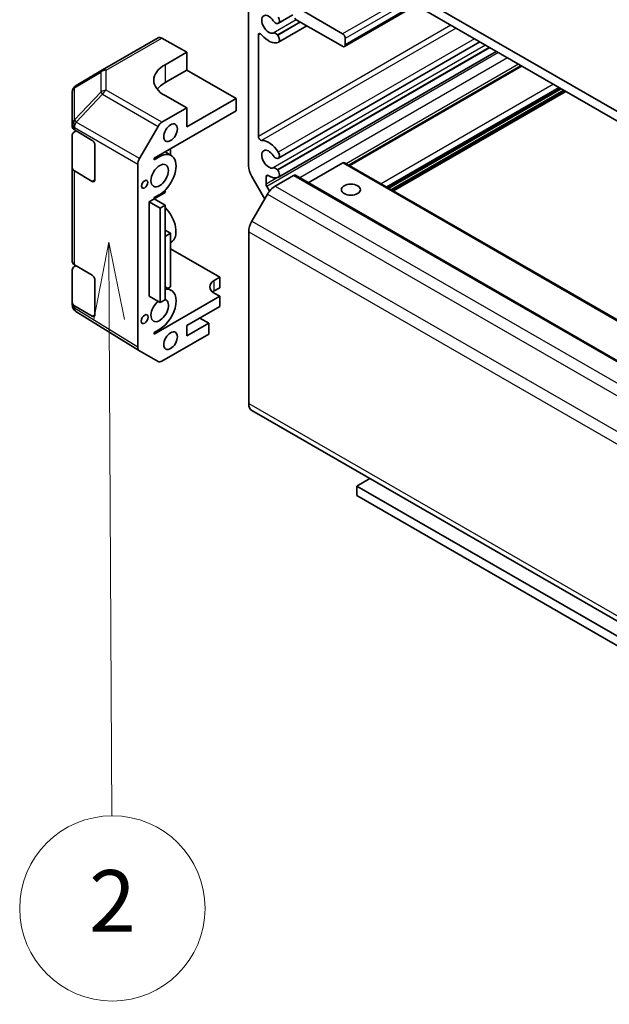
# Model space of a CAD drawing. Units: millimetres. Extents: x 58 to 7939, y 32 to 1156.
# Drawn here: x 912 to 988, y 454 to 581 of the extents above; entities that cross this region are included whole.
import ezdxf

# ---------------------------------------------------------------- set-up
doc = ezdxf.new("R2010")
doc.units = ezdxf.units.MM
doc.header["$LTSCALE"] = 4
for name, color, linetype, lineweight in [('Symbol (TK)', 100, 'Continuous', 18), ('Visible (ISO)', 7, 'Continuous', 35), ('Visible Narrow (ISO)', 7, 'Continuous', 25)]:
    doc.layers.add(name, color=color, linetype=linetype, lineweight=lineweight)
doc.styles.add('Note Text (TK2)', font='txt')

# ---------------------------------------------------------------- blocks, each defined once
blk = doc.blocks.new('バルーン3')
at = {"layer": 'Symbol (TK)', "color": 100}
for p, q in [((230.859, 138.071), (230.372, 135.568)), ((230.872, 135.571), (230.859, 138.071)), ((231.372, 135.574), (230.859, 138.071)), ((230.872, 135.571), (230.961, 119.491))]:
    blk.add_line(p, q, dxfattribs=at)
at = {"layer": 'Symbol (TK)'}
blk.add_circle((230.977, 116.493), 3, dxfattribs=at)
at = {"layer": 'Symbol (TK)', "color": 7, "insert": (230.977, 116.475), "char_height": 2, "attachment_point": 5, "style": 'Note Text (TK2)'}
blk.add_mtext('2', dxfattribs=at)

msp = doc.modelspace()

# ---------------------------------------------------------------- linework, layer by layer
at = {"layer": 'Visible (ISO)'}
for p, q in [((960.0796, 586.0445), (1285.1924, 398.5683)), ((941.5346, 584.4226), (941.5346, 562.1786)), ((1285.1924, 397.3436), (960.0796, 584.8197)), ((953.7042, 579.3061), (947.6902, 582.7741)), ((963.2237, 583.0066), (953.9545, 577.6485)), ((945.2628, 580.627), (945.3115, 580.6314)), ((947.2836, 581.7457), (945.4068, 580.6609)), ((947.7216, 581.123), (953.7042, 577.6731)), ((949.0966, 580.3301), (945.4068, 578.1973)), ((922.632, 574.6207), (929.8198, 578.7756)), ((933.5566, 576.9254), (930.3079, 578.7334)), ((942.8082, 565.998), (942.8082, 579.1344)), ((945.3115, 579.087), (945.2628, 579.1476)), ((971.468, 578.2526), (945.4068, 563.1878)), ((954.058, 577.8774), (954.058, 578.6939)), ((930.7299, 575.2914), (933.5566, 576.9254)), ((933.5566, 576.9254), (933.5566, 574.6042)), ((973.6016, 577.0223), (945.4068, 560.7242)), ((922.623, 574.6154), (919.1996, 572.589)), ((933.5566, 574.6042), (930.7299, 572.9702)), ((933.5566, 574.6042), (939.9245, 570.9322)), ((976.8134, 575.1702), (954.5141, 562.28)), ((918.7089, 571.7284), (918.7089, 571.7281)), ((918.7089, 571.728), (918.7089, 571.5025)), ((918.7107, 571.7881), (918.7107, 571.788)), ((981.9961, 572.1815), (959.6968, 559.2914)), ((982.5963, 571.8355), (960.297, 558.9453)), ((918.7089, 571.5021), (918.7134, 567.2496)), ((933.5644, 569.7052), (930.7342, 571.2802)), ((939.9245, 570.9322), (933.5644, 567.2557)), ((939.9245, 570.9322), (939.9245, 569.2992)), ((929.3243, 563.1718), (939.9245, 569.2992)), ((930.3241, 567.8322), (933.5644, 569.7052)), ((933.5644, 567.2557), (933.5644, 569.7052)), ((918.9945, 566.8487), (921.2951, 565.4749)), ((919.0014, 566.6032), (919.2067, 566.7219)), ((927.4112, 563.121), (929.8245, 567.3043)), ((918.7089, 566.1952), (918.7089, 554.0294)), ((918.7134, 561.9424), (918.7089, 566.1949)), ((921.6427, 564.8591), (921.6427, 560.3684)), ((930.732, 563.9855), (931.5296, 563.5255)), ((931.4392, 564.3943), (931.4392, 563.5777)), ((929.3243, 562.9676), (930.031, 563.3761)), ((929.3243, 562.9676), (929.3243, 563.1718)), ((945.2628, 563.154), (945.3115, 563.1584)), ((921.2951, 560.1677), (918.9945, 561.5414)), ((927.2043, 562.4241), (927.2043, 538.6882)), ((945.3115, 561.614), (945.2628, 561.6746)), ((953.7218, 562.568), (949.2758, 559.9979)), ((953.9716, 562.5928), (1275.193, 377.3607)), ((941.9491, 560.7849), (943.625, 557.8845)), ((943.7987, 559.7976), (943.7987, 560.7695)), ((947.3617, 560.9327), (944.9791, 559.5555)), ((947.6115, 560.9576), (1268.8329, 375.7255)), ((930.7248, 558.7224), (930.7248, 559.0131)), ((944.2438, 558.892), (943.8816, 559.5189)), ((928.6883, 557.5377), (929.3243, 557.9054)), ((928.6883, 557.5377), (930.1034, 556.7217)), ((928.6883, 545.2903), (928.6883, 557.5377)), ((929.3243, 557.9128), (930.7248, 558.7224)), ((930.031, 558.4772), (929.3243, 558.0687)), ((929.3243, 557.9054), (929.3243, 558.0687)), ((929.3243, 557.9054), (930.7394, 557.0894)), ((943.9797, 558.4995), (941.981, 555.0347)), ((930.1034, 556.7217), (930.7394, 557.0894)), ((930.1034, 544.4743), (930.1034, 556.7217)), ((930.7394, 557.0894), (930.7394, 544.8419)), ((918.7089, 554.0291), (918.7134, 549.7766)), ((931.4392, 553.4562), (930.7394, 553.8598)), ((931.4392, 553.4562), (930.7394, 553.0517)), ((931.4392, 546.516), (931.4392, 553.4562)), ((941.567, 553.6407), (941.567, 531.3967)), ((931.4392, 552.2404), (931.5203, 552.2873)), ((931.4392, 551.412), (937.8019, 547.743)), ((918.7089, 548.7222), (918.7089, 548.4963)), ((918.7134, 544.4694), (918.7089, 548.7219)), ((918.9945, 549.3756), (921.2951, 548.0019)), ((919.0014, 549.1302), (919.2067, 549.2489)), ((918.7089, 548.4958), (918.7089, 548.4904)), ((918.7134, 544.1658), (918.7089, 548.4899)), ((921.6427, 547.3861), (921.6427, 542.8953)), ((937.0952, 547.3345), (937.8019, 547.743)), ((937.8019, 547.743), (937.8019, 546.3957)), ((930.7394, 546.5082), (931.5296, 546.0525)), ((931.0829, 546.3101), (931.4392, 546.516)), ((937.8019, 546.3957), (937.0952, 545.9872)), ((928.6883, 545.2903), (930.1034, 544.4743)), ((937.8044, 545.2935), (929.3243, 540.3915)), ((930.7394, 544.8419), (930.1034, 544.4743)), ((937.8044, 545.2935), (937.0969, 545.7015)), ((937.8044, 543.9463), (937.8044, 545.2935)), ((918.9014, 543.5831), (918.8932, 543.5948)), ((921.2951, 542.6946), (918.9945, 544.0684)), ((933.5644, 541.4953), (937.8044, 543.9463)), ((927.4027, 538.2356), (919.1961, 543.3043)), ((936.3911, 541.782), (935.2243, 542.4548)), ((930.031, 541.0041), (929.3243, 540.5956)), ((936.3911, 541.782), (933.5644, 540.1481)), ((933.5644, 540.1481), (933.5644, 541.4953)), ((936.3911, 540.394), (936.3911, 541.782)), ((929.3243, 540.3915), (929.3243, 540.5956)), ((930.3241, 536.887), (936.3911, 540.394)), ((929.8245, 536.8373), (927.4112, 538.2306)), ((941.981, 530.4813), (943.9797, 529.3273)), ((943.98, 529.3271), (1265.2014, 344.095)), ((955.5515, 520.6823), (957.2594, 521.6696)), ((1289.4378, 328.147), (955.5515, 520.6823)), ((955.5515, 520.6823), (955.5515, 519.4576)), ((955.5515, 519.4576), (1289.4378, 326.9222))]:
    msp.add_line(p, q, dxfattribs=at)
for centre, start, end in [((923.1324, 573.7549), 120.030139, 120.622499), ((919.7089, 571.7284), 120.622499, 176.581673), ((919.7134, 544.1669), 180.059226, 214.894754), ((919.7216, 544.1551), 214.894754, 238.298938)]:
    msp.add_arc(centre, 1, start, end, dxfattribs=at)
for centre, major_axis, ratio, start_param, end_param in [((944.1525, 580.5275), (0.6381, -1.1038), 0.57770074, 1.65312541, 6.20024864), ((945.0328, 581.2192), (0.3253, -0.5627), 0.57770074, 4.79471806, 6.02108213), ((945.0815, 581.2236), (0.3253, -0.5627), 0.57770074, 6.02108213, 7.92289018), ((947.7216, 581.4496), (0.2002, -0.3463), 0.57770074, 4.71208519, 5.49748335), ((943.0912, 578.9712), (-0.2002, 0.3463), 0.57770074, 4.98332375, 7.06827968), ((945.0328, 578.8206), (-0.3253, 0.5627), 0.57770074, 4.97388457, 6.20024864), ((953.7042, 578.8979), (-0.2502, 0.4329), 0.57770074, 3.92668702, 5.49748335), ((930.3203, 577.9099), (-0.5005, 0.8658), 0.57770074, 5.51493664, 6.28318531), ((944.1525, 580.5275), (1.3262, -2.2943), 0.57770074, 4.98332375, 6.21366917), ((945.0815, 578.76), (0.3253, -0.5627), 0.57770074, 6.21366917, 8.11547723), ((953.7042, 578.0814), (0.2502, -0.4329), 0.57770074, 5.49748335, 7.06827968), ((934.2676, 573.3227), (-4.9998, -0.0743), 0.56719367, 5.48996179, 7.06075812), ((934.2676, 570.9302), (-5, 0), 0.57735027, 5.49839436, 5.86073011), ((930.3243, 567.0157), (0.4995, 0.8663), 0.57717536, 0.78524685, 1.57049272), ((919.7089, 566.1952), (-1, 0), 0.57735027, 5.49839436, 6.28379253), ((919.7134, 567.25), (-1, 0), 0.57735027, 0.00060722, 0.76855209), ((921.2951, 565.0666), (-0.2438, 0.4366), 0.56754414, 3.93512463, 5.50592096), ((943.0912, 565.8348), (0.2002, -0.3463), 0.57770074, 3.92668702, 6.01164295), ((944.1525, 563.0545), (-1.3262, 2.2943), 0.57770074, 4.78129753, 6.01164295), ((930.031, 560.9267), (1.4986, 2.5989), 0.57699958, 3.92668739, 7.06828005), ((944.1525, 563.0545), (0.6381, -1.1038), 0.57770074, 1.65312541, 6.20024864), ((945.0815, 563.7506), (0.3253, -0.5627), 0.57770074, 6.02108213, 7.92289018), ((927.9111, 562.8324), (0.4995, 0.8663), 0.57717536, 1.57049272, 2.35573859), ((945.0328, 563.7462), (0.3253, -0.5627), 0.57770074, 4.79471806, 6.02108213), ((953.7218, 562.1597), (0.2498, 0.4331), 0.57699958, 0, 0.78509474), ((919.7134, 561.9427), (-1, 0), 0.57735027, 0.00060722, 0.76855209), ((942.9497, 561.3626), (1.0009, -1.7315), 0.57770074, 3.92668702, 4.71208519), ((945.0328, 561.3475), (-0.3253, 0.5627), 0.57770074, 4.97388457, 6.20024864), ((945.0815, 561.287), (0.3253, -0.5627), 0.57770074, 6.21366917, 8.11547723), ((921.2951, 560.5759), (-0.2438, 0.4366), 0.56754414, 2.36432831, 3.93512463), ((944.0817, 560.6063), (-0.2002, 0.3463), 0.57770074, 5.46469059, 7.06827968), ((944.1525, 563.0545), (1.3262, -2.2943), 0.57770074, 5.46469059, 6.21366917), ((947.3617, 560.5245), (0.2498, 0.4331), 0.57699958, 0, 0.78509474), ((944.0817, 559.6344), (-0.2002, 0.3463), 0.57770074, 0.78509437, 1.57049253), ((944.9791, 557.9225), (-0.9991, -1.7326), 0.57699958, 3.92668739, 4.71208555), ((930.019, 554.8846), (1.5014, -2.5973), 0.57770074, 0, 2.00960977), ((942.9803, 554.4577), (-0.9991, -1.7326), 0.57699958, 4.71208555, 5.49748372), ((919.7089, 548.7222), (-1, 0), 0.57735027, 5.49839436, 6.28379253), ((919.7134, 549.7769), (-1, 0), 0.57735027, 0.00060722, 0.76855209), ((921.2951, 547.5936), (-0.2438, 0.4366), 0.56754414, 3.93512463, 5.50592096), ((938.5102, 546.5185), (-2, 0), 0.57735027, 5.49839436, 7.06919069), ((930.031, 543.4536), (1.4986, 2.5989), 0.57699958, 3.92668739, 6.72758375), ((930.031, 543.4536), (0.7993, 1.3861), 0.57699958, 0.95793777, 6.39120115), ((938.5102, 545.1712), (-2, 0), 0.57735027, 5.49839436, 5.66032208), ((919.7134, 544.4697), (-1, 0), 0.57735027, 0.00060722, 0.76855209), ((921.2951, 543.1029), (-0.2438, 0.4366), 0.56754414, 2.36432831, 3.93512463), ((927.9111, 539.097), (-0.4997, -0.8666), 0.57682386, 5.4976362, 6.28288207), ((930.3243, 537.7037), (-0.4997, -0.8666), 0.57682386, 6.28288207, 7.06812794), ((942.9803, 532.2137), (-0.9991, -1.7326), 0.57699958, 5.49748372, 6.28288188)]:
    msp.add_ellipse(centre, major_axis=major_axis, ratio=ratio, start_param=start_param, end_param=end_param, dxfattribs=at)
for centre, major_axis, ratio in [((931.4443, 566.4793), (-0.6244, -1.0829), 0.57699958), ((930.031, 560.9267), (-0.7993, -1.3861), 0.57699958), ((928.0876, 559.8033), (-0.2824, -0.4897), 0.57699958), ((954.7862, 559.0982), (1.2295, 0), 0.57735027), ((928.0876, 542.3303), (-0.3207, -0.5561), 0.57699958), ((931.4443, 539.5349), (-0.6244, -1.0829), 0.57699958)]:
    msp.add_ellipse(centre, major_axis=major_axis, ratio=ratio, dxfattribs=at)
at = {"layer": 'Visible Narrow (ISO)'}
for p, q in [((961.6629, 583.9067), (953.7042, 579.3061)), ((962.3703, 583.4988), (954.058, 578.6939)), ((963.0774, 583.091), (954.058, 577.8774)), ((947.7216, 581.123), (944.7356, 579.3969)), ((948.2015, 580.8463), (945.2628, 579.1476)), ((948.2783, 580.802), (945.3115, 579.087)), ((967.7334, 580.4061), (942.8082, 565.998)), ((943.091, 579.2979), (942.8082, 579.1344)), ((968.4019, 580.0206), (943.2304, 565.4702)), ((923.1201, 574.5784), (930.3079, 578.7334)), ((970.7731, 578.6533), (945.3834, 563.9768)), ((973.8819, 576.8606), (943.8816, 559.5189)), ((972.2266, 577.8151), (944.7356, 561.9239)), ((972.7065, 577.5384), (945.2628, 561.6746)), ((972.7833, 577.4941), (945.3115, 561.614)), ((975.074, 576.1732), (948.1824, 560.6285)), ((918.9975, 572.3069), (922.4209, 574.3334)), ((922.4209, 574.3334), (922.4237, 571.7397)), ((923.1228, 571.9847), (923.1201, 574.5784)), ((930.7299, 575.2914), (930.7299, 572.9702)), ((976.4888, 575.3573), (954.1895, 562.4672)), ((976.96, 575.0857), (954.6607, 562.1955)), ((918.7089, 571.728), (918.7089, 571.7281)), ((918.7089, 571.7281), (918.7134, 567.5524)), ((918.7089, 571.5021), (918.7089, 571.728)), ((919.0019, 568.1313), (918.9975, 572.3069)), ((922.4237, 571.7397), (919.0101, 568.1332)), ((930.3241, 567.8322), (923.1228, 571.9847)), ((981.001, 572.7554), (958.7017, 559.8652)), ((981.7083, 572.3475), (959.409, 559.4574)), ((981.8497, 572.266), (959.5505, 559.3758)), ((982.3085, 572.0014), (960.0092, 559.1113)), ((982.4499, 571.9199), (960.1506, 559.0297)), ((919.2046, 567.8532), (922.6182, 571.4597)), ((922.6182, 571.4597), (929.8245, 567.3043)), ((919.0101, 568.1332), (919.0019, 568.1313)), ((927.4112, 563.121), (919.2046, 567.8532)), ((918.7134, 567.5524), (918.7134, 567.2496)), ((918.9945, 567.1515), (919.0027, 567.1534)), ((918.9945, 566.8487), (918.9945, 567.1515)), ((919.0027, 567.1534), (927.2043, 562.4241)), ((918.7089, 554.0291), (918.7089, 566.1949)), ((929.8542, 563.4781), (930.031, 563.3761)), ((918.7134, 561.9424), (918.7134, 549.7766)), ((918.9945, 549.3756), (918.9945, 561.5414)), ((953.7218, 562.568), (1274.9432, 377.3358)), ((921.6427, 560.3686), (921.2951, 560.1677)), ((944.0816, 560.933), (943.7987, 560.7695)), ((945.3765, 560.7096), (943.7987, 559.7976)), ((947.3617, 560.9327), (1268.5831, 375.7006)), ((944.9791, 559.5555), (1266.2005, 374.3233)), ((943.9797, 558.4995), (1265.2011, 373.2673)), ((941.981, 555.0347), (1263.2023, 369.8025)), ((941.567, 553.6407), (1262.7883, 368.4085)), ((918.7089, 548.4959), (918.7089, 548.7219)), ((918.7089, 548.4905), (918.7089, 548.4959)), ((918.7134, 544.1665), (918.7089, 548.4905)), ((937.0952, 545.9872), (937.0952, 547.3345)), ((918.7134, 544.4694), (918.7134, 544.1665)), ((918.9945, 543.7656), (918.9945, 544.0684)), ((919.0027, 543.7538), (918.9945, 543.7656)), ((927.2043, 538.6882), (919.0027, 543.7538)), ((921.6427, 542.8956), (921.2951, 542.6946)), ((941.567, 531.3967), (1262.7883, 346.1646)), ((941.981, 530.4813), (1263.2023, 345.2492)), ((943.9797, 529.3273), (1265.2011, 344.0952))]:
    msp.add_line(p, q, dxfattribs=at)
for centre, major_axis, ratio, start_param, end_param in [((923.1324, 573.7549), (-0.5094, 0.8605), 0.62278209, 0, 0.53509607), ((923.1324, 573.7549), (1, 0.0011), 0.8235597, 1.58226329, 2.36149094), ((923.1324, 573.7549), (-0.5005, 0.8658), 0.57770074, 5.51493664, 6.28318531), ((919.7089, 571.7284), (-1, -0.0011), 0.8235597, 5.5030836, 6.28231125), ((919.7089, 571.7284), (-0.9982, 0.0596), 0.99996583, 0, 0.06001369), ((919.7089, 571.7284), (-1, 0), 0.57735027, 0, 0.00052546), ((919.7089, 571.7284), (-0.5094, 0.8605), 0.62278209, 0, 0.53509607), ((923.1352, 571.1612), (-1, -0.0011), 0.8235597, 4.72385595, 5.5030836), ((923.1352, 571.1612), (-0.7263, 0.6874), 0.17027013, 0.41684116, 0.9512557), ((923.1352, 571.1612), (0.4995, 0.8663), 0.59697922, 0.78524155, 1.57048742), ((919.7134, 567.5528), (-1, -0.0011), 0.8235597, 5.5030836, 6.28231125), ((919.7134, 567.5528), (0.2329, -0.9725), 0.8130575, 3.89658849, 4.9371287), ((919.7216, 567.5548), (0.2329, -0.9725), 0.8130575, 3.89658849, 4.9371287), ((919.7216, 567.5548), (0.4995, 0.8663), 0.59697922, 1.57048742, 2.35573329), ((919.7216, 567.5548), (0.7263, -0.6874), 0.17027013, 3.55843381, 4.09284835), ((919.7134, 567.5528), (-1, 0), 0.57735027, 0.00060722, 0.76855209), ((919.7134, 544.1669), (-1, -0.001), 0.80930879, 6.28234125, 6.28318532), ((919.7134, 544.1669), (-1, 0), 0.57735027, 0.00060722, 0.76855209), ((919.7134, 544.1669), (-0.8202, -0.5721), 0.14319071, 5.67247187, 6.28318531), ((919.7216, 544.1551), (-0.8202, -0.5721), 0.14319071, 5.67247187, 6.28318531), ((919.7216, 544.1551), (-0.5255, -0.8508), 0.57682998, 5.51506829, 6.28318531)]:
    msp.add_ellipse(centre, major_axis=major_axis, ratio=ratio, start_param=start_param, end_param=end_param, dxfattribs=at)

# ---------------------------------------------------------------- block references
at = {"layer": 'Symbol (TK)', "xscale": 4, "yscale": 4, "zscale": 4}
msp.add_blockref('バルーン3', (0, 0), dxfattribs=at)

doc.saveas('drawing.dxf')
